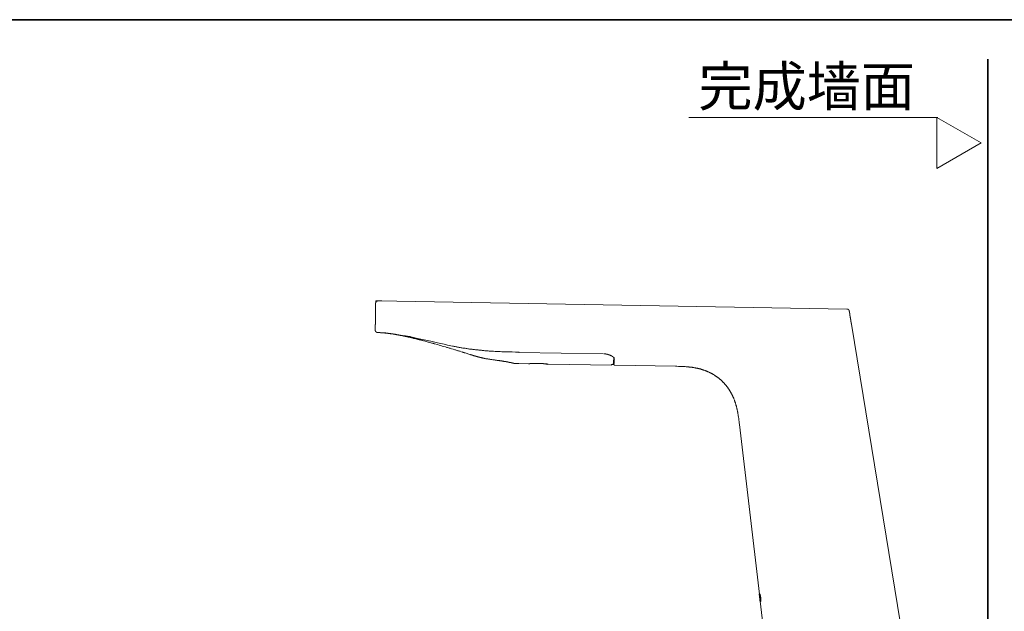
# Model space of a CAD drawing. Units: inches. Extents: x -536 to 881, y -696 to 425.
# Drawn here: x 163 to 589, y 4 to 260 of the extents above; entities that cross this region are included whole.
import ezdxf

# ---------------------------------------------------------------- set-up
doc = ezdxf.new("R2010")
doc.units = ezdxf.units.IN
doc.header["$MEASUREMENT"] = 0
doc.layers.add('图层 1', color=7, linetype='Continuous')

msp = doc.modelspace()

# ---------------------------------------------------------------- linework, layer by layer
at = {"layer": '图层 1', "color": 7, "lineweight": 35}
for points in [[(881.19, -655.36), (-532.2, -655.36), (-532.2, 260.14), (881.19, 260.14), (881.19, -655.36)], [(581.8, -597.36), (581.8, 242.99)]]:
    msp.add_lwpolyline(points, dxfattribs=at)
at = {"layer": '图层 1', "color": 7, "lineweight": 9}
for points in [[(452.32, 217.79), (560.26, 217.79)], [(559.76, 195.66), (578.91, 206.73), (559.76, 217.79), (559.76, 195.66)], [(316.72, 137.3), (316.72, 137.26), (316.72, 137.21), (316.72, 137.17), (316.72, 137.13), (316.72, 137.08), (316.72, 137.04), (316.72, 137), (316.72, 136.96), (316.72, 136.91), (316.72, 136.87), (316.72, 136.83), (316.72, 136.78), (316.72, 136.74), (316.72, 136.69), (316.72, 136.65), (316.72, 136.61), (316.72, 136.57), (316.72, 136.53), (316.72, 136.48), (316.72, 136.44), (316.72, 136.39), (316.72, 136.35), (316.72, 136.31), (316.72, 136.26), (316.72, 136.22), (316.72, 136.18), (316.72, 136.14), (316.72, 136.09), (316.72, 136.05), (316.72, 136.01), (316.72, 135.96), (316.72, 135.92), (316.72, 135.88), (316.72, 135.83), (316.72, 135.79), (316.72, 135.75), (316.72, 135.7), (316.72, 135.66), (316.72, 135.62), (316.72, 135.57), (316.72, 135.53), (316.72, 135.49), (316.72, 135.44), (316.68, 135.41), (316.68, 135.36), (316.68, 135.31), (316.68, 135.27), (316.68, 135.23), (316.68, 135.19), (316.68, 135.14), (316.68, 135.1), (316.68, 135.06), (316.68, 135.02), (316.68, 134.97), (316.68, 134.93), (316.68, 134.88), (316.68, 134.84), (316.68, 134.8), (316.68, 134.76), (316.68, 134.71), (316.68, 134.67), (316.68, 134.63), (316.68, 134.58), (316.68, 134.54), (316.68, 134.5), (316.68, 134.45), (316.68, 134.41), (316.68, 134.37), (316.68, 134.32), (316.68, 134.28), (316.68, 134.24), (316.68, 134.19), (316.68, 134.15), (316.68, 134.11), (316.68, 134.07), (316.68, 134.02), (316.68, 133.98), (316.68, 133.93), (316.68, 133.9), (316.68, 133.85), (316.68, 133.8), (316.68, 133.77), (316.68, 133.72), (316.68, 133.68), (316.68, 133.63), (316.68, 133.59), (316.68, 133.55), (316.68, 133.51), (316.68, 133.46), (316.68, 133.42), (316.68, 133.38), (316.68, 133.29), (316.68, 133.25), (316.68, 133.2), (316.68, 133.16), (316.68, 133.12), (316.68, 133.07), (316.68, 133.03), (316.68, 132.99), (316.63, 132.94), (316.63, 132.86), (316.63, 132.81), (316.63, 132.77), (316.63, 132.73), (316.63, 132.68), (316.63, 132.64), (316.63, 132.6), (316.63, 132.51), (316.63, 132.47), (316.63, 132.43), (316.63, 132.34), (316.63, 132.21), (316.63, 132.12), (316.63, 132.04), (316.63, 131.91), (316.63, 131.82), (316.63, 131.73), (316.63, 131.52)], [(316.72, 136.35), (316.77, 138.29)], [(317.76, 138.29), (317.71, 138.29), (317.71, 138.25), (317.67, 138.25), (317.63, 138.25), (317.59, 138.25), (317.55, 138.25), (317.5, 138.25), (317.45, 138.25), (317.45, 138.2), (317.41, 138.2), (317.37, 138.2), (317.33, 138.2), (317.33, 138.16), (317.29, 138.16), (317.24, 138.16), (317.24, 138.12), (317.2, 138.12), (317.15, 138.12), (317.15, 138.08), (317.11, 138.08), (317.11, 138.03), (317.06, 138.03), (317.06, 137.99), (317.03, 137.99), (317.03, 137.95), (316.99, 137.95), (316.99, 137.9), (316.94, 137.9), (316.94, 137.86), (316.9, 137.86), (316.9, 137.81), (316.9, 137.77), (316.85, 137.77), (316.85, 137.73), (316.85, 137.69), (316.81, 137.69), (316.81, 137.64), (316.81, 137.6), (316.77, 137.6), (316.77, 137.56), (316.77, 137.51), (316.77, 137.47), (316.77, 137.43), (316.72, 137.43), (316.72, 137.39), (316.72, 137.34), (316.72, 137.3)], [(316.77, 138.29), (319.39, 138.25)], [(317.76, 138.29), (520.85, 134.71)], [(521.85, 133.9), (521.85, 133.93), (521.8, 133.93), (521.8, 133.98), (521.8, 134.02), (521.8, 134.07), (521.76, 134.11), (521.76, 134.15), (521.76, 134.19), (521.72, 134.19), (521.72, 134.24), (521.68, 134.24), (521.68, 134.28), (521.68, 134.32), (521.63, 134.32), (521.63, 134.37), (521.59, 134.37), (521.59, 134.41), (521.54, 134.41), (521.54, 134.45), (521.5, 134.45), (521.5, 134.5), (521.46, 134.5), (521.46, 134.54), (521.42, 134.54), (521.42, 134.58), (521.37, 134.58), (521.33, 134.58), (521.33, 134.63), (521.29, 134.63), (521.24, 134.63), (521.24, 134.67), (521.2, 134.67), (521.16, 134.67), (521.11, 134.67), (521.11, 134.71), (521.07, 134.71), (521.03, 134.71), (520.98, 134.71), (520.94, 134.71), (520.9, 134.71), (520.85, 134.71)], [(522.8, 128.12), (522.75, 128.28), (522.75, 128.42), (522.71, 128.5), (522.71, 128.59), (522.66, 128.72), (522.66, 128.8), (522.66, 128.89), (522.62, 129.02), (522.62, 129.1), (522.62, 129.15), (522.62, 129.19), (522.58, 129.23), (522.58, 129.28), (522.58, 129.37), (522.58, 129.41), (522.58, 129.45), (522.54, 129.49), (522.54, 129.54), (522.54, 129.58), (522.54, 129.62), (522.54, 129.67), (522.49, 129.71), (522.49, 129.8), (522.49, 129.84), (522.49, 129.88), (522.49, 129.93), (522.49, 129.97), (522.45, 130.01), (522.45, 130.05), (522.45, 130.1), (522.45, 130.14), (522.45, 130.18), (522.45, 130.23), (522.41, 130.27), (522.41, 130.32), (522.41, 130.35), (522.41, 130.4), (522.41, 130.44), (522.41, 130.49), (522.36, 130.53), (522.36, 130.57), (522.36, 130.61), (522.36, 130.66), (522.36, 130.7), (522.36, 130.74), (522.32, 130.79), (522.32, 130.83), (522.32, 130.87), (522.32, 130.92), (522.32, 130.96), (522.32, 131), (522.28, 131.05), (522.28, 131.09), (522.28, 131.13), (522.28, 131.18), (522.28, 131.22), (522.28, 131.26), (522.28, 131.31), (522.24, 131.31), (522.24, 131.34), (522.24, 131.39), (522.24, 131.44), (522.24, 131.48), (522.24, 131.52), (522.24, 131.56), (522.2, 131.56), (522.2, 131.61), (522.2, 131.65), (522.2, 131.69), (522.2, 131.73), (522.2, 131.78), (522.2, 131.82), (522.15, 131.86), (522.15, 131.91), (522.15, 131.95), (522.15, 131.99), (522.15, 132.04), (522.15, 132.08), (522.11, 132.12), (522.11, 132.17), (522.11, 132.21), (522.11, 132.25), (522.11, 132.3), (522.11, 132.34), (522.06, 132.38), (522.06, 132.43), (522.06, 132.47), (522.06, 132.51), (522.06, 132.56), (522.06, 132.6), (522.02, 132.64), (522.02, 132.68), (522.02, 132.73), (522.02, 132.77), (522.02, 132.81), (522.02, 132.86), (522.02, 132.9), (521.98, 132.9), (521.98, 132.94), (521.98, 132.99), (521.98, 133.03), (521.98, 133.07), (521.98, 133.12), (521.98, 133.16), (521.94, 133.16), (521.94, 133.2), (521.94, 133.25), (521.94, 133.29), (521.94, 133.33), (521.94, 133.38), (521.94, 133.42), (521.89, 133.42), (521.89, 133.46), (521.89, 133.51), (521.89, 133.55), (521.89, 133.59), (521.89, 133.63), (521.89, 133.68), (521.85, 133.68), (521.85, 133.72), (521.85, 133.77), (521.85, 133.8), (521.85, 133.85), (521.85, 133.9)], [(316.63, 131.18), (316.63, 130.96), (316.63, 130.87), (316.63, 130.79), (316.63, 130.66), (316.63, 130.57), (316.59, 130.49), (316.59, 130.35), (316.59, 130.32), (316.59, 130.27), (316.59, 130.23), (316.59, 130.18), (316.59, 130.14), (316.59, 130.1), (316.59, 130.05), (316.59, 129.97), (316.59, 129.93), (316.59, 129.88), (316.59, 129.84), (316.59, 129.8), (316.59, 129.75), (316.59, 129.71), (316.59, 129.67), (316.59, 129.62), (316.59, 129.58), (316.59, 129.54), (316.59, 129.45), (316.59, 129.41), (316.59, 129.37), (316.59, 129.33), (316.59, 129.28), (316.59, 129.23), (316.59, 129.19), (316.59, 129.15), (316.59, 129.1), (316.59, 129.06), (316.59, 129.02), (316.59, 128.98), (316.59, 128.93), (316.59, 128.89), (316.59, 128.84), (316.59, 128.8), (316.59, 128.76), (316.59, 128.72), (316.59, 128.67), (316.59, 128.63), (316.59, 128.59), (316.59, 128.54), (316.59, 128.5), (316.59, 128.46), (316.59, 128.42), (316.59, 128.37), (316.59, 128.33), (316.59, 128.28), (316.59, 128.24), (316.59, 128.2), (316.59, 128.16), (316.59, 128.12), (316.59, 128.07), (316.59, 128.03), (316.55, 127.98), (316.55, 127.94), (316.55, 127.89), (316.55, 127.86), (316.55, 127.81), (316.55, 127.77), (316.55, 127.73), (316.55, 127.68), (316.55, 127.64), (316.55, 127.59), (316.55, 127.55), (316.55, 127.51), (316.55, 127.47), (316.55, 127.42), (316.55, 127.38), (316.55, 127.34), (316.55, 127.29), (316.55, 127.25), (316.55, 127.21), (316.55, 127.17), (316.55, 127.12), (316.55, 127.08), (316.55, 127.03), (316.55, 126.99), (316.55, 126.95), (316.55, 126.91), (316.55, 126.86), (316.55, 126.82), (316.55, 126.78), (316.55, 126.73), (316.55, 126.69), (316.55, 126.65), (316.55, 126.61), (316.55, 126.56), (316.55, 126.52), (316.55, 126.47), (316.55, 126.43), (316.55, 126.39), (316.55, 126.35), (316.55, 126.31), (316.55, 126.26), (316.55, 126.22), (316.55, 126.17), (316.55, 126.13), (316.55, 126.08), (316.55, 126.04), (316.55, 126), (316.55, 125.96), (316.55, 125.92), (316.55, 125.87), (316.55, 125.83), (316.55, 125.78), (316.55, 125.74), (316.55, 125.7), (316.55, 125.66), (316.55, 125.61)], [(316.63, 131.52), (316.63, 131.18)], [(543.97, -1.61), (522.8, 128.12)], [(316.55, 125.61), (316.55, 125.57), (316.55, 125.53), (316.55, 125.48), (316.55, 125.44), (316.55, 125.4), (316.55, 125.36), (316.55, 125.31), (316.59, 125.31), (316.59, 125.27), (316.59, 125.22), (316.59, 125.18), (316.63, 125.18), (316.63, 125.14), (316.63, 125.09), (316.68, 125.09), (316.68, 125.05), (316.68, 125.01), (316.72, 125.01), (316.72, 124.96), (316.77, 124.96), (316.77, 124.92), (316.81, 124.92), (316.81, 124.88), (316.85, 124.88), (316.85, 124.83), (316.9, 124.83), (316.9, 124.8), (316.94, 124.8), (316.94, 124.75), (316.99, 124.75), (317.03, 124.75), (317.03, 124.71), (317.06, 124.71), (317.11, 124.71), (317.11, 124.67), (317.15, 124.67), (317.2, 124.67), (317.24, 124.67), (317.24, 124.62), (317.29, 124.62), (317.33, 124.62), (317.37, 124.62), (317.41, 124.62), (317.45, 124.57), (317.5, 124.57)], [(317.5, 124.57), (318.15, 124.53), (318.45, 124.53), (318.8, 124.49), (319.1, 124.45), (319.39, 124.45), (319.74, 124.41), (319.91, 124.41), (320.04, 124.41), (320.22, 124.41), (320.39, 124.36), (320.56, 124.36), (320.69, 124.36), (320.86, 124.32), (321.03, 124.32), (321.16, 124.32), (321.34, 124.27), (321.51, 124.27), (321.68, 124.27), (321.81, 124.23), (321.98, 124.23), (322.15, 124.19), (322.28, 124.19), (322.46, 124.19), (322.62, 124.15), (322.76, 124.15), (322.93, 124.1), (323.1, 124.1), (323.28, 124.06), (323.4, 124.06), (323.58, 124.02), (323.75, 124.02), (323.88, 123.97), (324.06, 123.97), (324.22, 123.93), (324.36, 123.93), (324.53, 123.89), (324.65, 123.89), (324.83, 123.85), (325, 123.8), (325.13, 123.8), (325.31, 123.76), (325.48, 123.71), (325.6, 123.71), (325.78, 123.67), (325.95, 123.63), (326.08, 123.63), (326.25, 123.58), (326.38, 123.54), (326.55, 123.5), (326.73, 123.45), (326.86, 123.45), (327.03, 123.41), (327.33, 123.33), (327.63, 123.24)], [(317.5, 124.57), (317.97, 124.57), (318.19, 124.53), (318.45, 124.53), (318.66, 124.53), (318.92, 124.49), (319.14, 124.49), (319.27, 124.49), (319.35, 124.49), (319.48, 124.45), (319.61, 124.45), (319.74, 124.45), (319.82, 124.45), (319.96, 124.45), (320.08, 124.41), (320.22, 124.41), (320.3, 124.41), (320.43, 124.41), (320.56, 124.41), (320.65, 124.36), (320.78, 124.36), (320.9, 124.36), (321.03, 124.36), (321.13, 124.32), (321.25, 124.32), (321.38, 124.32), (321.47, 124.27), (321.59, 124.27), (321.72, 124.27), (321.85, 124.23), (321.94, 124.23), (322.07, 124.23), (322.2, 124.19), (322.28, 124.19), (322.41, 124.19), (322.54, 124.15), (322.62, 124.15), (322.76, 124.15), (322.89, 124.1), (322.97, 124.1), (323.1, 124.06), (323.23, 124.06), (323.36, 124.06), (323.45, 124.02), (323.58, 124.02), (323.71, 123.97), (323.8, 123.97), (323.93, 123.93), (324.06, 123.93), (324.27, 123.89), (324.48, 123.85), (324.96, 123.76)], [(326.43, 123.54), (327.03, 123.41)], [(327.03, 123.41), (326.64, 123.5)], [(331.95, 122.68), (331.73, 122.72), (331.64, 122.72), (331.56, 122.77), (331.42, 122.77), (331.34, 122.77), (331.25, 122.81), (331.21, 122.81), (331.17, 122.81), (331.08, 122.81), (331.04, 122.85), (331, 122.85), (330.95, 122.85), (330.91, 122.85), (330.86, 122.85), (330.83, 122.9), (330.78, 122.9), (330.69, 122.9), (330.65, 122.9), (330.6, 122.9), (330.56, 122.9), (330.52, 122.94), (330.48, 122.94), (330.44, 122.94), (330.39, 122.94), (330.35, 122.94), (330.3, 122.94), (330.22, 122.98), (330.18, 122.98), (330.13, 122.98), (330.09, 122.98), (330.04, 122.98), (330, 122.98), (329.96, 123.02), (329.91, 123.02), (329.88, 123.02), (329.83, 123.02), (329.79, 123.02), (329.74, 123.02), (329.7, 123.02), (329.66, 123.07), (329.61, 123.07), (329.57, 123.07), (329.53, 123.07), (329.49, 123.07), (329.44, 123.07), (329.4, 123.07), (329.36, 123.07), (329.32, 123.11), (329.27, 123.11), (329.22, 123.11), (329.18, 123.11), (329.14, 123.11), (329.1, 123.11), (329.05, 123.11), (329.01, 123.11), (328.97, 123.16), (328.92, 123.16), (328.88, 123.16), (328.84, 123.16), (328.79, 123.16), (328.75, 123.16), (328.71, 123.16), (328.66, 123.16), (328.62, 123.16), (328.62, 123.2), (328.58, 123.2), (328.54, 123.2), (328.49, 123.2), (328.45, 123.2), (328.4, 123.2), (328.36, 123.2), (328.32, 123.24), (328.28, 123.24), (328.24, 123.24), (328.19, 123.24), (328.15, 123.24), (328.1, 123.24), (328.06, 123.24), (328.02, 123.24), (328.02, 123.29), (327.98, 123.29), (327.94, 123.29), (327.89, 123.29), (327.85, 123.29), (327.8, 123.29), (327.76, 123.29), (327.72, 123.33), (327.67, 123.33), (327.63, 123.33), (327.59, 123.33), (327.54, 123.33), (327.5, 123.33), (327.46, 123.37), (327.42, 123.37), (327.38, 123.37), (327.33, 123.37), (327.29, 123.37), (327.24, 123.37), (327.2, 123.41), (327.16, 123.41), (327.11, 123.41), (327.07, 123.41), (327.03, 123.41)], [(327.67, 123.29), (327.72, 123.29), (327.76, 123.29), (327.8, 123.29), (327.85, 123.29), (327.89, 123.29), (327.89, 123.24), (327.94, 123.24), (327.98, 123.24), (328.02, 123.24), (328.06, 123.24)], [(328.71, 123.07), (328.97, 123.02), (329.27, 122.98), (329.53, 122.9), (329.66, 122.9), (329.79, 122.85), (329.96, 122.81), (330.09, 122.81), (330.22, 122.77), (330.35, 122.72), (330.48, 122.72), (330.6, 122.68), (330.78, 122.64), (330.91, 122.59), (331.04, 122.59), (331.17, 122.55), (331.42, 122.51), (331.73, 122.42), (331.99, 122.38), (332.24, 122.29), (332.5, 122.25), (332.81, 122.16), (333.06, 122.12), (333.32, 122.03), (333.62, 121.94), (333.88, 121.9), (334.14, 121.82), (334.4, 121.77), (334.7, 121.69), (334.96, 121.65), (335.22, 121.56), (335.48, 121.47), (335.78, 121.43), (336.04, 121.35), (336.3, 121.3), (336.86, 121.12), (337.38, 121)], [(328.71, 123.07), (329.53, 122.9), (329.96, 122.81), (330.35, 122.72), (330.78, 122.64), (331.21, 122.51), (331.6, 122.42), (332.03, 122.34), (332.42, 122.25), (332.85, 122.16), (333.06, 122.08), (333.24, 122.03), (333.46, 121.99), (333.67, 121.94), (333.88, 121.9), (334.1, 121.86), (334.28, 121.82), (334.49, 121.73), (334.7, 121.69), (334.92, 121.65), (335.09, 121.6), (335.31, 121.56), (335.52, 121.47), (335.74, 121.43), (335.91, 121.39), (336.12, 121.35), (336.56, 121.21), (336.94, 121.12), (337.38, 121), (337.77, 120.91), (338.2, 120.78), (338.58, 120.7), (338.97, 120.57), (339.4, 120.44), (339.79, 120.35), (340.22, 120.22), (341.04, 120), (341.86, 119.79)], [(378.82, 116.04), (377.35, 116.08), (375.84, 116.13), (375.11, 116.13), (374.37, 116.17), (373.64, 116.17), (372.91, 116.21), (372.13, 116.21), (371.4, 116.25), (370.67, 116.3), (369.93, 116.3), (369.2, 116.34), (368.43, 116.39), (367.69, 116.43), (366.95, 116.47), (366.57, 116.51), (366.22, 116.51), (365.83, 116.55), (365.49, 116.6), (365.1, 116.6), (364.76, 116.64), (364.37, 116.69), (363.98, 116.69), (363.63, 116.73), (363.25, 116.77), (362.91, 116.81), (362.52, 116.86), (362.17, 116.86), (361.79, 116.9), (361.4, 116.94), (361.05, 116.99), (360.66, 117.03), (360.31, 117.07), (359.93, 117.12), (359.59, 117.16), (359.19, 117.2), (358.85, 117.25), (358.46, 117.29), (358.12, 117.33), (357.73, 117.38), (357.34, 117.42), (356.99, 117.5), (356.61, 117.55), (356.26, 117.59), (355.87, 117.64), (355.53, 117.72), (355.14, 117.76), (354.8, 117.81), (354.41, 117.85), (354.06, 117.94), (353.68, 117.98), (353.33, 118.06), (352.94, 118.11), (352.6, 118.19), (352.21, 118.24), (351.87, 118.32), (351.52, 118.37), (351.13, 118.45), (350.79, 118.54), (350.4, 118.58), (350.06, 118.67), (349.32, 118.84), (348.59, 118.97), (347.86, 119.15), (346.44, 119.49), (344.97, 119.79), (343.54, 120.14), (340.61, 120.78), (337.72, 121.39), (334.83, 122.03), (331.95, 122.68)], [(341.86, 119.79), (341.82, 119.79), (341.78, 119.79), (341.73, 119.79), (341.73, 119.84), (341.69, 119.84), (341.65, 119.84), (341.6, 119.84), (341.56, 119.84), (341.56, 119.88), (341.52, 119.88), (341.47, 119.88), (341.44, 119.88), (341.39, 119.92)], [(342.17, 119.71), (342.12, 119.71), (342.08, 119.71), (342.03, 119.71), (341.99, 119.75), (341.95, 119.75), (341.9, 119.75), (341.86, 119.75), (341.86, 119.79), (341.82, 119.79)], [(352.98, 116.47), (352.64, 116.6), (352.3, 116.69), (351.99, 116.77), (351.65, 116.9), (351.3, 116.99), (350.96, 117.07), (350.27, 117.29), (349.62, 117.5), (349.28, 117.59), (348.94, 117.72), (348.59, 117.81), (348.24, 117.89), (347.9, 118.02), (347.6, 118.11), (347.26, 118.19), (346.91, 118.32), (346.21, 118.49), (345.53, 118.71), (344.88, 118.89), (344.19, 119.1), (343.5, 119.31), (342.17, 119.71)], [(352.98, 116.47), (353.03, 116.47), (353.07, 116.47), (353.12, 116.47), (353.12, 116.43), (353.16, 116.43), (353.2, 116.43), (353.25, 116.43), (353.25, 116.39), (353.29, 116.39), (353.33, 116.39), (353.38, 116.39), (353.38, 116.34), (353.41, 116.34), (353.46, 116.34)], [(353.93, 116.17), (353.98, 116.17)], [(355.49, 115.69), (355.44, 115.69), (355.4, 115.69), (355.4, 115.74), (355.36, 115.74), (355.31, 115.74), (355.27, 115.74), (355.27, 115.78), (355.23, 115.78), (355.19, 115.78), (355.14, 115.78), (355.14, 115.82), (355.1, 115.82), (355.06, 115.82), (355.01, 115.82), (355.01, 115.87), (354.97, 115.87), (354.93, 115.87), (354.88, 115.87), (354.84, 115.87), (354.84, 115.91), (354.8, 115.91), (354.75, 115.91), (354.71, 115.91), (354.71, 115.95), (354.67, 115.95), (354.63, 115.95), (354.58, 115.95), (354.58, 116), (354.54, 116), (354.49, 116), (354.45, 116), (354.41, 116.04), (354.37, 116.04), (354.32, 116.04), (354.28, 116.04), (354.28, 116.08), (354.24, 116.08), (354.19, 116.08), (354.15, 116.08), (354.15, 116.13), (354.11, 116.13), (354.06, 116.13), (354.02, 116.13), (353.93, 116.17)], [(355.53, 115.69), (357.51, 115.04)], [(378.77, 115.95), (415.34, 115.35)], [(415.34, 115.39), (415.34, 115.35)], [(415.64, 115.31), (415.77, 115.31), (415.85, 115.31), (415.9, 115.31), (415.94, 115.31), (415.99, 115.26), (416.03, 115.26), (416.07, 115.26), (416.11, 115.26), (416.16, 115.26), (416.2, 115.26), (416.25, 115.26), (416.29, 115.26), (416.33, 115.26), (416.37, 115.26), (416.41, 115.26), (416.46, 115.22), (416.51, 115.22), (416.55, 115.22), (416.59, 115.22), (416.63, 115.22), (416.67, 115.22), (416.72, 115.18), (416.77, 115.18), (416.81, 115.18), (416.85, 115.18), (416.89, 115.18), (416.89, 115.13), (416.94, 115.13), (416.98, 115.13), (417.02, 115.13), (417.06, 115.13), (417.06, 115.09), (417.11, 115.09), (417.15, 115.09), (417.19, 115.09), (417.24, 115.09), (417.24, 115.04), (417.28, 115.04), (417.32, 115.04), (417.37, 115.04), (417.37, 115), (417.41, 115), (417.45, 115), (417.5, 115), (417.54, 114.96), (417.58, 114.96), (417.63, 114.96), (417.67, 114.92), (417.71, 114.92), (417.75, 114.92), (417.8, 114.87), (417.84, 114.87), (417.88, 114.87), (417.93, 114.83), (417.97, 114.83), (418.01, 114.83), (418.06, 114.79), (418.1, 114.79), (418.14, 114.74), (418.18, 114.74), (418.23, 114.74), (418.27, 114.7), (418.32, 114.7), (418.36, 114.66), (418.4, 114.66), (418.44, 114.61), (418.49, 114.61), (418.53, 114.61), (418.57, 114.57), (418.61, 114.57), (418.66, 114.53), (418.7, 114.53), (418.75, 114.48), (418.79, 114.48), (418.79, 114.44), (418.83, 114.44), (418.87, 114.44), (418.87, 114.4), (418.91, 114.4), (418.96, 114.4), (418.96, 114.36), (419, 114.36), (419.05, 114.31), (419.09, 114.31), (419.13, 114.27), (419.17, 114.27), (419.17, 114.23), (419.22, 114.23), (419.27, 114.19), (419.31, 114.19), (419.31, 114.14), (419.35, 114.14), (419.39, 114.1), (419.43, 114.1), (419.43, 114.06), (419.48, 114.06), (419.52, 114.01), (419.57, 114.01), (419.57, 113.97), (419.61, 113.97), (419.61, 113.93), (419.65, 113.93), (419.69, 113.88), (419.74, 113.84), (419.78, 113.8), (419.82, 113.75), (419.87, 113.75), (419.87, 113.71), (419.91, 113.67), (419.96, 113.62), (419.96, 113.58), (419.99, 113.58), (419.99, 113.54), (420.04, 113.54), (420.04, 113.49), (420.04, 113.45), (420.08, 113.45), (420.08, 113.41), (420.08, 113.37), (420.08, 113.32), (420.13, 113.32), (420.13, 113.28), (420.08, 113.28), (420.08, 113.23)], [(377.01, 111.12), (376.96, 111.12), (376.96, 111.17), (376.92, 111.17), (376.88, 111.17), (376.83, 111.17), (376.78, 111.17), (376.78, 111.21), (376.75, 111.21), (376.71, 111.21), (376.67, 111.21), (376.62, 111.21), (376.57, 111.21), (376.57, 111.25), (376.53, 111.25), (376.49, 111.25), (376.44, 111.25), (376.4, 111.25), (376.36, 111.29), (376.32, 111.29), (376.27, 111.29), (376.23, 111.29), (376.19, 111.34), (376.14, 111.34), (376.1, 111.34), (376.05, 111.34), (376.02, 111.38), (375.97, 111.38), (375.89, 111.38), (375.84, 111.38), (375.8, 111.42), (375.71, 111.42), (375.66, 111.42), (375.63, 111.47), (375.54, 111.47), (375.5, 111.47), (375.45, 111.47), (375.37, 111.51), (375.32, 111.51), (375.24, 111.51), (375.2, 111.55), (375.11, 111.55), (375.02, 111.55), (374.98, 111.6), (374.89, 111.6), (374.81, 111.6), (374.76, 111.64), (374.68, 111.64), (374.59, 111.64), (374.55, 111.68), (374.46, 111.68), (374.37, 111.68), (374.29, 111.72), (374.21, 111.72), (374.11, 111.77), (374.03, 111.77), (373.99, 111.77), (373.9, 111.81), (373.81, 111.81), (373.73, 111.81), (373.64, 111.86), (373.56, 111.86), (373.47, 111.86), (373.38, 111.9), (373.3, 111.9), (373.17, 111.94), (373.09, 111.94), (373, 111.94), (372.91, 111.98), (372.82, 111.98), (372.74, 111.98), (372.65, 112.03), (372.52, 112.03), (372.43, 112.03), (372.35, 112.07), (372.26, 112.07), (372.13, 112.11), (372.05, 112.11), (371.96, 112.11), (371.83, 112.16), (371.75, 112.16), (371.66, 112.16), (371.53, 112.2), (371.45, 112.2), (371.35, 112.24), (371.23, 112.24), (371.14, 112.24), (371.01, 112.29), (370.93, 112.29), (370.84, 112.29), (370.71, 112.33), (370.63, 112.33), (370.49, 112.33), (370.4, 112.37), (370.19, 112.42), (369.98, 112.42), (369.76, 112.46), (369.54, 112.5), (369.33, 112.5), (369.07, 112.55), (368.85, 112.59), (368.64, 112.59), (368.43, 112.63), (368.21, 112.68), (367.99, 112.72), (367.52, 112.76), (367.08, 112.85), (366.87, 112.85), (366.61, 112.89), (366.39, 112.94), (366.19, 112.97), (365.97, 112.97), (365.75, 113.02), (365.53, 113.06), (365.27, 113.11), (365.06, 113.15), (364.85, 113.19), (364.63, 113.19), (364.41, 113.23), (364.2, 113.28), (364.11, 113.32), (363.98, 113.32), (363.89, 113.37), (363.77, 113.37), (363.68, 113.41), (363.55, 113.41), (363.47, 113.45), (363.33, 113.45), (363.25, 113.49), (363.17, 113.49), (363.03, 113.54), (362.95, 113.54), (362.82, 113.58), (362.73, 113.58), (362.65, 113.62), (362.56, 113.62), (362.43, 113.67), (362.35, 113.67), (362.26, 113.71), (362.12, 113.71), (362.04, 113.75), (361.96, 113.8), (361.87, 113.8), (361.79, 113.84), (361.66, 113.84), (361.57, 113.88), (361.48, 113.88), (361.4, 113.93), (361.31, 113.93), (361.23, 113.97), (361.13, 114.01), (361.05, 114.01), (360.96, 114.06), (360.83, 114.06), (360.75, 114.1), (360.66, 114.1), (360.62, 114.14), (360.53, 114.19), (360.45, 114.19), (360.36, 114.23), (360.27, 114.23), (360.19, 114.27), (360.1, 114.27), (360.01, 114.31), (359.93, 114.31), (359.89, 114.36), (359.8, 114.36), (359.71, 114.4), (359.63, 114.4), (359.54, 114.44), (359.5, 114.44), (359.41, 114.48), (359.33, 114.48), (359.29, 114.53), (359.19, 114.53), (359.15, 114.57), (359.06, 114.57), (359.02, 114.61), (358.94, 114.61), (358.9, 114.66), (358.81, 114.66), (358.77, 114.7), (358.68, 114.7), (358.64, 114.74), (358.59, 114.74), (358.5, 114.74), (358.46, 114.79), (358.42, 114.79), (358.38, 114.79), (358.33, 114.83), (358.29, 114.83), (358.25, 114.83), (358.21, 114.87), (358.16, 114.87), (358.12, 114.87), (358.07, 114.92), (358.03, 114.92), (357.99, 114.92), (357.94, 114.92), (357.9, 114.96), (357.85, 114.96), (357.82, 114.96), (357.77, 115), (357.73, 115), (357.69, 115), (357.64, 115.04), (357.55, 115.04), (357.51, 115.09)], [(366.44, 112.94), (366.53, 112.94)], [(377.01, 111.12), (377.22, 111.12), (377.44, 111.12), (377.65, 111.12), (377.78, 111.12), (377.87, 111.12), (378, 111.12), (378.08, 111.12), (378.3, 111.12), (378.52, 111.08), (378.73, 111.08)], [(377.05, 111.12), (377.14, 111.12)], [(378.73, 111.08), (382.96, 111.04)], [(382.96, 111.04), (383, 111.04), (383.04, 111.04), (383.08, 111.04), (383.13, 111.04), (383.17, 111.04), (383.21, 111.04), (383.26, 111.04), (383.3, 111.04), (383.34, 111.04), (383.39, 111.04), (383.43, 111.04), (383.47, 111.08), (383.52, 111.08), (383.56, 111.08), (383.6, 111.08), (383.64, 111.08), (383.69, 111.08), (383.73, 111.08), (383.78, 111.08), (383.82, 111.08), (383.86, 111.08), (383.91, 111.08), (383.95, 111.08), (383.99, 111.08), (384.04, 111.08), (384.08, 111.08), (384.12, 111.08), (384.16, 111.08), (384.2, 111.08), (384.24, 111.12), (384.29, 111.12), (384.33, 111.12), (384.38, 111.12), (384.42, 111.12), (384.46, 111.12), (384.5, 111.12), (384.55, 111.12), (384.59, 111.12), (384.64, 111.12), (384.68, 111.12), (384.72, 111.12), (384.76, 111.12), (384.8, 111.12), (384.85, 111.12), (384.9, 111.12), (384.94, 111.12), (385.02, 111.12), (385.07, 111.12), (385.11, 111.12), (385.15, 111.12), (385.2, 111.12), (385.24, 111.12), (385.28, 111.12), (385.33, 111.12), (385.37, 111.12), (385.41, 111.12), (385.46, 111.12), (385.5, 111.12), (385.55, 111.12), (385.59, 111.12), (385.67, 111.17), (385.71, 111.17), (385.76, 111.17), (385.8, 111.17), (385.85, 111.17), (385.88, 111.17), (385.93, 111.17), (385.98, 111.17), (386.1, 111.17), (386.19, 111.17), (386.27, 111.17), (386.4, 111.17), (386.5, 111.17), (386.58, 111.17), (386.71, 111.17), (386.79, 111.17), (386.92, 111.17), (387.01, 111.17), (387.1, 111.17), (387.22, 111.12), (387.31, 111.12), (387.4, 111.12), (387.52, 111.12), (387.61, 111.12), (387.75, 111.12), (387.82, 111.12), (387.91, 111.12), (388.04, 111.12), (388.13, 111.12), (388.22, 111.12), (388.34, 111.12), (388.43, 111.12), (388.48, 111.12), (388.52, 111.12), (388.56, 111.08), (388.6, 111.08), (388.69, 111.08), (388.73, 111.08), (388.78, 111.08), (388.82, 111.08), (388.86, 111.08), (388.91, 111.08), (388.95, 111.08), (388.99, 111.08), (389.04, 111.08), (389.08, 111.08), (389.17, 111.08), (389.21, 111.08), (389.25, 111.08), (389.29, 111.08), (389.34, 111.08), (389.38, 111.04), (389.42, 111.04), (389.46, 111.04), (389.51, 111.04), (389.56, 111.04), (389.6, 111.04), (389.64, 111.04), (389.68, 111.04), (389.73, 111.04), (389.77, 111.04), (389.81, 111.04), (389.85, 111.04), (389.9, 111.04), (389.94, 111.04), (389.98, 110.99), (390.03, 110.99), (390.07, 110.99), (390.11, 110.99), (390.16, 110.99), (390.2, 110.99), (390.24, 110.99), (390.29, 110.99), (390.33, 110.99), (390.37, 110.99), (390.42, 110.99), (390.46, 110.99), (390.5, 110.95), (390.54, 110.95), (390.58, 110.95), (390.63, 110.95), (390.68, 110.95), (390.72, 110.95), (390.76, 110.95), (390.8, 110.95), (390.84, 110.95), (390.89, 110.95), (390.93, 110.95), (390.93, 110.91), (390.97, 110.91), (391.02, 110.91), (391.06, 110.91), (391.1, 110.91), (391.15, 110.91), (391.19, 110.91), (391.23, 110.91), (391.28, 110.91), (391.32, 110.91), (391.36, 110.91), (391.36, 110.86), (391.41, 110.86), (391.45, 110.86)], [(391.1, 110.77), (391.1, 110.91)], [(419.65, 111.04), (419.65, 110.99), (419.65, 110.95), (419.65, 110.91), (419.61, 110.91), (419.61, 110.86), (419.61, 110.82), (419.57, 110.82), (419.57, 110.77), (419.52, 110.77), (419.52, 110.74), (419.48, 110.74), (419.43, 110.74), (419.43, 110.69), (419.39, 110.69), (419.35, 110.69), (419.31, 110.69)], [(419.65, 111.04), (419.69, 111.08), (419.69, 111.12), (419.69, 111.17), (419.69, 111.21), (419.69, 111.25), (419.69, 111.29), (419.69, 111.34), (419.69, 111.38), (419.69, 111.42), (419.69, 111.47), (419.69, 111.51), (419.69, 111.55), (419.74, 111.55), (419.74, 111.6), (419.74, 111.64), (419.74, 111.68), (419.74, 111.72), (419.74, 111.77), (419.74, 111.81), (419.74, 111.86), (419.74, 111.9), (419.74, 111.94), (419.74, 111.98), (419.74, 112.03), (419.78, 112.03), (419.78, 112.07), (419.78, 112.11), (419.78, 112.16), (419.78, 112.2), (419.78, 112.24), (419.78, 112.29), (419.78, 112.33), (419.78, 112.37), (419.78, 112.42), (419.78, 112.46), (419.78, 112.5), (419.82, 112.55), (419.82, 112.59), (419.82, 112.63), (419.82, 112.68), (419.82, 112.72), (419.82, 112.76), (419.82, 112.8), (419.82, 112.85), (419.82, 112.89), (419.82, 112.94), (419.82, 112.97), (419.87, 113.02), (419.87, 113.06), (419.87, 113.15)], [(419.87, 113.15), (419.91, 113.67)], [(420.13, 113.19), (420.13, 113.15), (420.08, 113.06), (420.08, 113.02), (420.08, 112.94), (420.08, 112.89), (420.08, 112.85), (420.08, 112.8), (420.08, 112.76), (420.08, 112.72), (420.08, 112.68), (420.08, 112.63), (420.04, 112.59), (420.04, 112.55), (420.04, 112.5), (420.04, 112.46), (420.04, 112.42), (420.04, 112.37), (420.04, 112.33), (420.04, 112.29), (420.04, 112.24), (420.04, 112.2), (420.04, 112.16), (420.04, 112.11), (419.99, 112.11), (419.99, 112.07), (419.99, 112.03), (419.99, 111.98), (419.99, 111.94), (419.99, 111.9), (419.99, 111.86), (419.99, 111.81), (419.99, 111.77), (419.99, 111.72), (419.99, 111.68), (419.99, 111.64), (419.96, 111.64), (419.96, 111.6), (419.96, 111.55), (419.96, 111.51), (419.96, 111.47), (419.96, 111.42), (419.96, 111.38), (419.96, 111.34), (419.96, 111.29), (419.96, 111.25), (419.96, 111.21), (419.96, 111.17), (419.96, 111.12), (419.91, 111.12), (419.91, 111.08), (419.91, 111.04), (419.91, 110.99), (419.91, 110.95), (419.91, 110.91), (419.91, 110.86), (419.91, 110.82), (419.91, 110.77)], [(390.46, 110.82), (391.1, 110.77)], [(391.45, 110.86), (418.83, 110.39)], [(418.87, 110.65), (418.83, 110.39)], [(418.87, 110.65), (418.87, 110.69), (418.91, 110.69), (418.96, 110.69), (419, 110.69), (419.05, 110.69), (419.09, 110.69), (419.13, 110.69), (419.17, 110.69), (419.22, 110.69), (419.27, 110.69)], [(419.31, 110.69), (419.27, 110.69)], [(419.91, 110.77), (419.91, 110.74), (419.91, 110.69), (419.91, 110.65), (419.91, 110.6), (419.96, 110.6), (419.96, 110.56), (419.96, 110.52), (419.99, 110.52), (419.99, 110.47), (420.04, 110.47), (420.04, 110.43), (420.08, 110.43), (420.13, 110.43), (420.13, 110.39), (420.17, 110.39), (420.21, 110.39), (420.25, 110.39)], [(420.25, 110.39), (446.51, 109.92)], [(446.51, 109.92), (447.16, 109.92), (447.85, 109.87), (448.16, 109.87), (448.5, 109.87), (448.84, 109.87), (449.14, 109.83), (449.49, 109.83), (449.84, 109.83), (450.14, 109.78), (450.48, 109.78), (450.83, 109.78), (451.13, 109.74), (451.47, 109.7), (451.82, 109.7), (451.99, 109.7), (452.12, 109.66), (452.29, 109.66), (452.47, 109.61), (452.64, 109.61), (452.81, 109.61), (452.94, 109.57), (453.12, 109.57), (453.28, 109.53), (453.46, 109.53), (453.63, 109.49), (453.76, 109.49), (453.93, 109.44), (454.1, 109.44), (454.28, 109.4), (454.45, 109.35), (454.58, 109.35), (454.75, 109.31), (454.92, 109.27), (455.1, 109.27), (455.27, 109.23), (455.4, 109.18), (455.58, 109.18), (455.74, 109.14), (455.92, 109.1), (456.05, 109.05), (456.22, 109.01), (456.39, 108.96), (456.56, 108.92), (456.7, 108.92), (456.86, 108.88), (457.04, 108.84), (457.17, 108.79), (457.34, 108.76), (457.51, 108.71), (457.68, 108.66), (457.81, 108.58), (457.98, 108.53), (458.16, 108.49), (458.29, 108.45), (458.46, 108.41), (458.63, 108.36), (458.76, 108.28), (458.94, 108.24), (459.06, 108.19), (459.24, 108.15), (459.41, 108.06), (459.54, 108.02), (459.71, 107.97), (459.84, 107.89), (460.02, 107.84), (460.18, 107.76), (460.31, 107.71), (460.49, 107.63), (460.62, 107.58), (460.79, 107.5), (460.92, 107.46), (461.09, 107.37), (461.22, 107.29), (461.39, 107.24), (461.52, 107.15), (461.69, 107.07), (461.82, 106.98), (461.96, 106.94), (462.13, 106.85), (462.26, 106.77), (462.43, 106.68), (462.56, 106.6), (462.69, 106.51), (462.86, 106.42), (462.99, 106.38), (463.12, 106.3), (463.25, 106.2), (463.42, 106.07), (463.55, 105.99), (463.68, 105.9), (463.81, 105.82), (463.98, 105.73), (464.11, 105.65), (464.24, 105.56), (464.37, 105.48), (464.5, 105.34), (464.63, 105.26), (464.76, 105.17), (464.89, 105.04), (465.06, 104.95), (465.19, 104.87), (465.32, 104.74), (465.44, 104.65), (465.58, 104.56), (465.7, 104.44), (465.79, 104.35), (465.92, 104.23), (466.05, 104.14), (466.18, 104), (466.3, 103.88), (466.44, 103.79), (466.57, 103.66), (466.7, 103.58), (466.78, 103.44), (466.91, 103.32), (467.04, 103.23), (467.13, 103.1), (467.26, 102.97), (467.39, 102.84), (467.47, 102.75), (467.6, 102.63), (467.73, 102.49), (467.82, 102.37), (467.95, 102.24), (468.03, 102.11), (468.16, 101.98), (468.25, 101.85), (468.38, 101.72), (468.46, 101.59), (468.6, 101.46), (468.68, 101.33), (468.77, 101.2), (468.89, 101.07), (468.98, 100.94), (469.07, 100.82), (469.2, 100.69), (469.28, 100.56), (469.37, 100.42), (469.46, 100.3), (469.58, 100.17), (469.67, 100), (469.76, 99.87), (469.84, 99.74), (469.93, 99.61), (470.01, 99.43), (470.11, 99.31), (470.19, 99.18), (470.28, 99.05), (470.36, 98.88), (470.45, 98.75), (470.53, 98.62), (470.62, 98.44), (470.7, 98.31), (470.75, 98.19), (470.83, 98.02), (470.92, 97.88), (471.01, 97.71), (471.1, 97.58), (471.13, 97.41), (471.22, 97.28), (471.31, 97.15), (471.35, 96.98), (471.44, 96.85), (471.48, 96.68), (471.57, 96.55), (471.65, 96.37), (471.7, 96.2), (471.79, 96.07), (471.82, 95.9), (471.87, 95.77), (471.96, 95.6), (472, 95.47), (472.09, 95.3), (472.13, 95.12), (472.17, 94.99), (472.26, 94.82), (472.3, 94.69), (472.34, 94.52), (472.39, 94.35), (472.47, 94.22), (472.52, 94.05), (472.56, 93.87), (472.6, 93.75), (472.65, 93.57), (472.69, 93.4), (472.73, 93.27), (472.78, 93.1), (472.86, 92.92), (472.91, 92.8), (472.95, 92.62), (472.99, 92.45), (472.99, 92.28), (473.03, 92.15), (473.07, 91.98), (473.12, 91.8), (473.16, 91.67), (473.21, 91.5), (473.25, 91.33), (473.29, 91.15), (473.33, 91.03), (473.33, 90.86), (473.38, 90.68), (473.43, 90.51), (473.47, 90.33), (473.47, 90.2), (473.51, 90.03), (473.55, 89.69), (473.64, 89.39), (473.68, 89.04), (473.72, 88.74), (473.77, 88.4), (473.85, 88.09), (473.9, 87.75), (473.94, 87.41), (473.98, 87.1), (474.03, 86.76), (474.07, 86.41), (474.11, 86.11), (474.15, 85.46), (474.24, 84.77)], [(474.24, 84.77), (482.91, 11.12)], [(482.87, 11.25), (482.95, 11.25)], [(482.87, 11.12), (482.87, 11.16), (482.87, 11.2), (482.87, 11.25)], [(482.87, 11.12), (482.99, 9.99)], [(482.87, 11.12), (482.95, 11.12)], [(482.91, 10.73), (483.13, 8.7)], [(482.91, 10.73), (482.99, 10.73)], [(482.95, 10.12), (482.95, 10.17), (482.95, 10.21), (482.95, 10.25), (482.95, 10.3), (482.95, 10.34), (482.95, 10.38), (482.95, 10.42), (482.91, 10.42), (482.91, 10.47), (482.91, 10.51), (482.91, 10.56), (482.91, 10.6), (482.91, 10.64), (482.91, 10.68), (482.91, 10.73)], [(482.91, 10.73), (482.95, 10.73)], [(483.17, 8.7), (482.91, 10.73)], [(483.08, 9.99), (482.95, 11.12)], [(482.99, 11.12), (482.95, 11.12)], [(482.95, 10.73), (482.95, 10.68), (482.95, 10.64), (482.95, 10.6), (482.95, 10.56), (482.99, 10.56), (482.99, 10.51), (482.99, 10.47), (482.99, 10.42), (482.99, 10.38), (482.99, 10.34), (482.99, 10.3), (482.99, 10.25), (483.04, 10.25), (483.04, 10.21), (483.04, 10.17), (483.04, 10.12)], [(482.99, 9.99), (482.95, 10.12)], [(483.08, 11.25), (483.04, 11.25), (483.04, 11.2), (483.04, 11.16), (483.04, 11.12), (482.99, 11.12), (482.99, 11.07), (482.99, 11.03), (482.99, 10.99), (482.99, 10.95), (482.99, 10.9), (482.99, 10.85)], [(482.99, 10.85), (482.99, 11.12)], [(482.99, 10.85), (482.99, 10.81), (483.04, 10.77), (483.04, 10.73), (483.04, 10.68), (483.04, 10.64), (483.04, 10.6), (483.04, 10.56), (483.04, 10.51), (483.04, 10.47), (483.04, 10.42), (483.04, 10.38), (483.04, 10.34), (483.04, 10.3), (483.04, 10.25), (483.04, 10.21), (483.08, 10.21), (483.08, 10.17), (483.08, 10.12), (483.08, 10.08), (483.08, 10.04), (483.08, 9.99), (483.08, 9.95), (483.08, 9.91), (483.08, 9.86), (483.08, 9.82), (483.13, 9.78), (483.13, 9.73), (483.13, 9.69)], [(482.99, 9.99), (483.08, 9.99)], [(482.99, 9.99), (483.08, 9.99)], [(482.99, 9.69), (482.99, 9.95)], [(483.04, 9.61), (482.99, 9.69)], [(483.04, 10.12), (483.04, 9.99)], [(483.04, 9.99), (483.08, 9.99)], [(483.04, 9.52), (483.04, 9.61)], [(483.17, 8.4), (483.17, 8.45), (483.17, 8.48), (483.17, 8.53), (483.17, 8.57), (483.13, 8.57), (483.13, 8.61), (483.13, 8.66), (483.13, 8.7), (483.13, 8.74), (483.13, 8.79), (483.13, 8.84), (483.13, 8.87), (483.13, 8.92), (483.08, 8.92), (483.08, 8.96), (483.08, 9), (483.08, 9.05), (483.08, 9.09), (483.08, 9.13), (483.08, 9.17), (483.08, 9.22), (483.08, 9.26), (483.04, 9.3), (483.04, 9.35), (483.04, 9.39), (483.04, 9.44), (483.04, 9.48), (483.04, 9.52)], [(483.21, 10.85), (483.21, 10.9), (483.21, 10.95), (483.21, 10.99), (483.17, 10.99), (483.17, 11.03), (483.17, 11.07), (483.17, 11.12), (483.13, 11.12), (483.13, 11.16), (483.13, 11.2), (483.08, 11.2), (483.08, 11.25)], [(483.13, 11.25), (483.08, 11.25)], [(483.13, 10.85), (483.08, 10.81), (483.08, 10.77), (483.08, 10.73), (483.08, 10.68), (483.08, 10.64), (483.08, 10.6), (483.08, 10.56)], [(483.08, 10.56), (483.08, 10.51), (483.08, 10.47), (483.08, 10.42), (483.08, 10.38), (483.13, 10.34), (483.13, 10.3), (483.13, 10.25), (483.13, 10.21), (483.13, 10.17), (483.13, 10.12), (483.13, 10.08), (483.13, 10.04), (483.13, 9.99), (483.13, 9.95), (483.13, 9.91), (483.17, 9.86), (483.17, 9.82), (483.17, 9.78), (483.17, 9.73), (483.17, 9.69), (483.17, 9.65)], [(483.21, 8.7), (483.08, 9.99)], [(483.08, 9.99), (483.17, 9.99)], [(483.26, 10.85), (483.26, 10.9), (483.26, 10.95), (483.26, 10.99), (483.21, 10.99), (483.21, 11.03), (483.21, 11.07), (483.21, 11.12), (483.17, 11.12), (483.17, 11.16), (483.17, 11.2), (483.13, 11.2), (483.13, 11.25)], [(483.21, 10.56), (483.21, 10.6), (483.17, 10.6), (483.17, 10.64), (483.17, 10.68), (483.17, 10.73), (483.17, 10.77), (483.13, 10.77), (483.13, 10.81), (483.13, 10.85)], [(483.17, 10.85), (483.17, 10.81), (483.13, 10.81), (483.13, 10.77), (483.13, 10.73), (483.13, 10.68), (483.13, 10.64), (483.13, 10.6), (483.13, 10.56)], [(483.13, 10.56), (483.13, 10.51), (483.13, 10.47), (483.17, 10.47), (483.17, 10.42), (483.17, 10.38), (483.17, 10.34), (483.17, 10.3), (483.17, 10.25), (483.17, 10.21), (483.17, 10.17), (483.17, 10.12), (483.17, 10.08), (483.17, 10.04), (483.17, 9.99), (483.21, 9.99), (483.21, 9.95), (483.21, 9.91), (483.21, 9.86), (483.21, 9.82), (483.21, 9.78), (483.21, 9.73), (483.21, 9.69), (483.21, 9.65)], [(483.13, 9.69), (483.13, 9.61)], [(483.13, 9.61), (483.13, 9.52)], [(483.13, 9.52), (483.13, 9.44), (483.17, 9.39), (483.17, 9.35), (483.17, 9.3), (483.17, 9.26), (483.17, 9.22), (483.17, 9.17), (483.17, 9.13), (483.17, 9.09), (483.21, 9.09), (483.21, 9.05), (483.21, 9), (483.21, 8.96), (483.21, 8.92), (483.21, 8.87), (483.21, 8.84), (483.21, 8.79), (483.26, 8.79), (483.26, 8.74), (483.26, 8.7), (483.26, 8.66), (483.26, 8.61), (483.26, 8.57), (483.26, 8.53), (483.29, 8.53), (483.29, 8.48), (483.29, 8.45), (483.29, 8.4)], [(483.13, 8.7), (483.17, 8.66), (483.17, 8.61), (483.17, 8.57), (483.17, 8.53), (483.17, 8.48)], [(483.17, 9.65), (483.17, 9.56)], [(483.17, 9.56), (483.21, 9.52), (483.21, 9.44), (483.21, 9.39), (483.21, 9.35), (483.21, 9.3), (483.21, 9.26), (483.21, 9.22), (483.21, 9.17), (483.26, 9.17), (483.26, 9.13), (483.26, 9.09), (483.26, 9.05), (483.26, 9), (483.26, 8.96), (483.26, 8.92), (483.26, 8.87), (483.29, 8.87), (483.29, 8.84), (483.29, 8.79), (483.29, 8.74), (483.29, 8.7)], [(483.21, 8.48), (483.21, 8.53), (483.17, 8.53), (483.17, 8.57), (483.17, 8.61), (483.17, 8.66), (483.17, 8.7)], [(483.43, 9.69), (483.43, 9.73), (483.43, 9.78), (483.39, 9.82), (483.39, 9.86), (483.39, 9.91), (483.39, 9.95), (483.39, 9.99), (483.39, 10.04), (483.39, 10.08), (483.34, 10.12), (483.34, 10.17), (483.34, 10.21), (483.34, 10.25), (483.34, 10.3), (483.34, 10.34), (483.34, 10.38), (483.29, 10.38), (483.29, 10.42), (483.29, 10.47), (483.29, 10.51), (483.29, 10.56), (483.29, 10.6), (483.26, 10.6), (483.26, 10.64), (483.26, 10.68), (483.26, 10.73), (483.26, 10.77), (483.26, 10.81), (483.21, 10.81), (483.21, 10.85)], [(483.34, 9.65), (483.34, 9.69), (483.29, 9.78), (483.29, 9.82), (483.29, 9.86), (483.29, 9.91), (483.29, 9.95), (483.29, 9.99), (483.29, 10.04), (483.29, 10.08), (483.26, 10.08), (483.26, 10.12), (483.26, 10.17), (483.26, 10.21), (483.26, 10.25), (483.26, 10.3), (483.26, 10.34), (483.21, 10.38), (483.21, 10.42), (483.21, 10.47), (483.21, 10.51), (483.21, 10.56)], [(483.21, 9.65), (483.26, 9.56)], [(483.26, 8.48), (483.26, 8.53), (483.26, 8.57), (483.21, 8.57), (483.21, 8.61), (483.21, 8.66), (483.21, 8.7)], [(483.47, 9.69), (483.47, 9.73), (483.47, 9.78), (483.47, 9.82), (483.43, 9.86), (483.43, 9.91), (483.43, 9.95), (483.43, 9.99), (483.43, 10.04), (483.43, 10.08), (483.43, 10.12), (483.39, 10.17), (483.39, 10.21), (483.39, 10.25), (483.39, 10.3), (483.39, 10.34), (483.39, 10.38), (483.39, 10.42), (483.34, 10.42), (483.34, 10.47), (483.34, 10.51), (483.34, 10.56), (483.34, 10.6), (483.34, 10.64), (483.29, 10.64), (483.29, 10.68), (483.29, 10.73), (483.29, 10.77), (483.29, 10.81), (483.26, 10.85)], [(483.26, 9.56), (483.26, 9.52), (483.26, 9.44), (483.26, 9.39), (483.26, 9.35), (483.26, 9.3), (483.26, 9.26), (483.29, 9.26), (483.29, 9.22), (483.29, 9.17), (483.29, 9.13), (483.29, 9.09), (483.29, 9.05), (483.29, 9), (483.29, 8.96), (483.34, 8.92), (483.34, 8.87), (483.34, 8.84), (483.34, 8.79), (483.34, 8.74), (483.34, 8.7)], [(483.29, 8.7), (483.29, 8.66), (483.29, 8.61), (483.34, 8.61), (483.34, 8.57), (483.34, 8.53), (483.34, 8.48), (483.34, 8.45), (483.39, 8.45), (483.39, 8.4)], [(483.34, 9.56), (483.34, 9.65)], [(483.43, 8.7), (483.43, 8.74), (483.43, 8.79), (483.43, 8.84), (483.43, 8.87), (483.43, 8.92), (483.39, 8.92), (483.39, 8.96), (483.39, 9), (483.39, 9.05), (483.39, 9.09), (483.39, 9.13), (483.39, 9.17), (483.39, 9.22), (483.39, 9.26), (483.39, 9.3), (483.39, 9.35), (483.34, 9.39), (483.34, 9.44), (483.34, 9.48), (483.34, 9.52), (483.34, 9.56)], [(483.34, 8.7), (483.34, 8.66), (483.39, 8.66), (483.39, 8.61), (483.39, 8.57), (483.39, 8.53), (483.39, 8.48), (483.43, 8.48), (483.43, 8.45)], [(483.39, 8.4), (483.43, 8.4), (483.43, 8.45), (483.43, 8.48), (483.43, 8.53), (483.43, 8.57), (483.43, 8.61), (483.43, 8.66), (483.43, 8.7)], [(483.43, 9.61), (483.43, 9.69)], [(483.43, 9.52), (483.43, 9.61)], [(483.51, 8.4), (483.51, 8.45), (483.51, 8.48), (483.51, 8.53), (483.51, 8.57), (483.51, 8.61), (483.51, 8.66), (483.51, 8.7), (483.51, 8.74), (483.51, 8.79), (483.51, 8.84), (483.51, 8.87), (483.51, 8.92), (483.51, 8.96), (483.47, 8.96), (483.47, 9), (483.47, 9.05), (483.47, 9.09), (483.47, 9.13), (483.47, 9.17), (483.47, 9.22), (483.47, 9.26), (483.47, 9.3), (483.47, 9.35), (483.47, 9.39), (483.43, 9.44), (483.43, 9.48), (483.43, 9.52)], [(483.47, 9.61), (483.47, 9.69)], [(483.47, 9.52), (483.47, 9.61)], [(483.55, 8.4), (483.55, 8.45), (483.55, 8.48), (483.55, 8.53), (483.55, 8.57), (483.55, 8.61), (483.55, 8.66), (483.55, 8.7), (483.55, 8.74), (483.55, 8.79), (483.55, 8.84), (483.55, 8.87), (483.55, 8.92), (483.55, 8.96), (483.55, 9), (483.55, 9.05), (483.51, 9.05), (483.51, 9.09), (483.51, 9.13), (483.51, 9.17), (483.51, 9.22), (483.51, 9.26), (483.51, 9.3), (483.51, 9.35), (483.51, 9.39), (483.51, 9.44), (483.51, 9.48), (483.47, 9.52)], [(483.17, 8.48), (483.21, 8.09)], [(483.17, 8.48), (483.26, 8.48)], [(483.17, 8.32), (483.17, 8.4)], [(483.21, 8.48), (483.29, 8.48)], [(483.26, 8.09), (483.21, 8.48)], [(483.26, 8.48), (483.21, 8.48)], [(483.21, 8.09), (483.26, 8.09)], [(483.26, 7.97), (483.26, 8.01), (483.21, 8.01), (483.21, 8.06), (483.21, 8.09)], [(483.29, 8.09), (483.26, 8.48)], [(483.26, 8.09), (484.42, -1.69)], [(483.29, 8.09), (483.26, 8.09)], [(483.26, 7.97), (483.34, 7.97)], [(483.29, 8.4), (483.29, 8.35), (483.29, 8.32), (483.34, 8.32), (483.34, 8.27), (483.34, 8.22), (483.34, 8.18), (483.34, 8.14), (483.39, 8.14), (483.39, 8.09), (483.39, 8.06), (483.39, 8.01), (483.43, 8.01), (483.43, 7.97)], [(483.43, 7.97), (483.47, 7.97), (483.47, 8.01), (483.47, 8.06), (483.47, 8.09), (483.51, 8.09), (483.51, 8.14), (483.51, 8.18), (483.51, 8.22), (483.51, 8.27), (483.51, 8.32), (483.51, 8.35), (483.51, 8.4)], [(483.51, 7.97), (483.43, 7.97)], [(483.51, 7.97), (483.51, 8.01), (483.51, 8.06), (483.55, 8.06), (483.55, 8.09), (483.55, 8.14), (483.55, 8.18), (483.55, 8.22), (483.55, 8.27), (483.55, 8.32), (483.55, 8.35), (483.55, 8.4)]]:
    msp.add_lwpolyline(points, dxfattribs=at)

# ---------------------------------------------------------------- texts
at = {"layer": '图层 1', "color": 7, "insert": (456.54, 222.68), "char_height": 17.1806, "attachment_point": 7}
msp.add_mtext('\\fSimHei|b0|i0|c0|p34;\\W1;完成墙面', dxfattribs=at)

doc.saveas('drawing.dxf')
